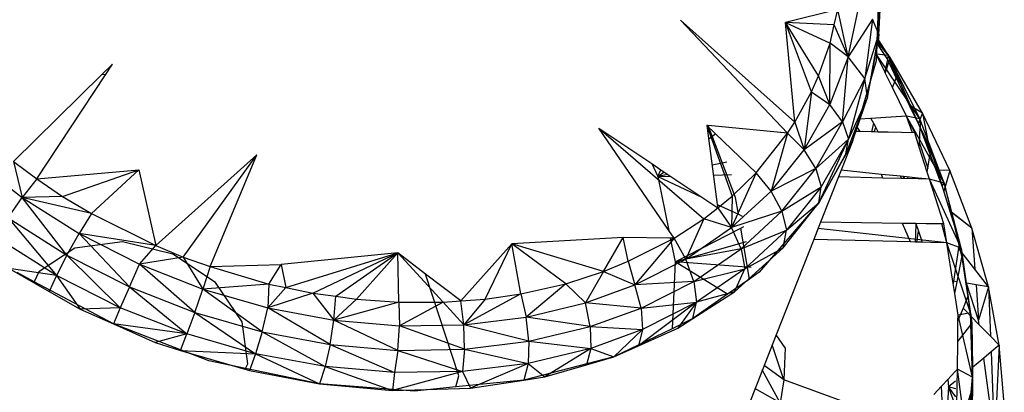
# Model space of a CAD drawing. Extents: x -86 to 83, y -53 to 52.
# Drawn here: x -37 to -34, y 12 to 13 of the extents above; entities that cross this region are included whole.
import ezdxf

# ---------------------------------------------------------------- set-up
doc = ezdxf.new("R2010")
doc.units = 0
doc.header["$MEASUREMENT"] = 0
doc.layers.get('0').update_dxf_attribs({"linetype": 'CONTINUOUS'})

msp = doc.modelspace()

# ---------------------------------------------------------------- linework, layer by layer
for p, q in [((-34.7512, 13.6339), (-34.7589, 13.4238)), ((-34.7444, 13.6293), (-34.7546, 13.431)), ((-34.7529, 13.4534), (-34.7444, 13.6293)), ((-34.7546, 13.431), (-34.752, 13.5846)), ((-34.8816, 13.531), (-35.0469, 13.4901)), ((-34.8928, 13.4825), (-34.8816, 13.531)), ((-34.849, 13.382), (-34.8816, 13.531)), ((-34.849, 13.382), (-34.8143, 13.5441)), ((-35.3772, 13.4968), (-35.0165, 13.1762)), ((-35.0401, 13.1414), (-35.3772, 13.4968)), ((-34.7725, 13.5007), (-34.849, 13.382)), ((-34.7725, 13.5007), (-34.796, 13.3134)), ((-34.7529, 13.4534), (-34.7725, 13.5007)), ((-35.0165, 13.1762), (-35.0469, 13.4901)), ((-34.8928, 13.4825), (-35.0469, 13.4901)), ((-35.0469, 13.4901), (-34.9061, 13.4247)), ((-34.9642, 13.2719), (-35.0469, 13.4901)), ((-34.9421, 13.3215), (-35.0469, 13.4901)), ((-34.9061, 13.4247), (-34.8928, 13.4825)), ((-34.849, 13.382), (-34.8928, 13.4825)), ((-34.796, 13.3134), (-34.7529, 13.4534)), ((-34.7878, 13.2533), (-34.7529, 13.4534)), ((-34.7584, 13.4355), (-34.7223, 13.3858)), ((-34.7171, 13.3797), (-34.7583, 13.4391)), ((-34.7223, 13.3858), (-34.7582, 13.4434)), ((-34.7529, 13.4534), (-34.7546, 13.431)), ((-34.9421, 13.3215), (-34.9061, 13.4247)), ((-34.9064, 13.2314), (-34.9061, 13.4247)), ((-34.849, 13.382), (-34.9061, 13.4247)), ((-34.7878, 13.2533), (-34.7546, 13.431)), ((-34.7589, 13.4238), (-34.7602, 13.3881)), ((-34.7589, 13.4238), (-34.7254, 13.3729)), ((-34.7223, 13.3858), (-34.7587, 13.4296)), ((-34.849, 13.382), (-34.9064, 13.2314)), ((-34.8666, 13.1773), (-34.849, 13.382)), ((-34.796, 13.3134), (-34.849, 13.382)), ((-34.7602, 13.3881), (-34.7609, 13.3695)), ((-34.6234, 13.1867), (-34.7602, 13.3886)), ((-34.7338, 13.3343), (-34.7602, 13.3881)), ((-34.7223, 13.3858), (-34.7601, 13.3899)), ((-34.7254, 13.3729), (-34.7338, 13.3343)), ((-34.7171, 13.3797), (-34.7324, 13.3315)), ((-34.7171, 13.3797), (-34.7287, 13.3779)), ((-34.7254, 13.3729), (-34.7223, 13.3858)), ((-34.7254, 13.3729), (-34.6976, 13.315)), ((-34.6234, 13.1867), (-34.7223, 13.3858)), ((-34.6225, 13.1586), (-34.7223, 13.3858)), ((-34.6976, 13.315), (-34.7223, 13.3858)), ((-34.7171, 13.3797), (-34.6884, 13.2959)), ((-34.6145, 13.2038), (-34.7171, 13.3797)), ((-37.2001, 13.3256), (-37.1665, 13.3586)), ((-37.1886, 13.3252), (-37.1665, 13.3586)), ((-34.7609, 13.3695), (-34.8148, 13.185)), ((-37.4791, 13.0519), (-37.2001, 13.3256)), ((-37.4053, 12.9975), (-37.1886, 13.3252)), ((-37.1886, 13.3252), (-37.2001, 13.3256)), ((-34.9642, 13.2719), (-34.9421, 13.3215)), ((-34.9064, 13.2314), (-34.9421, 13.3215)), ((-34.796, 13.3134), (-34.8666, 13.1773)), ((-34.796, 13.3134), (-34.8483, 13.1227)), ((-34.7878, 13.2533), (-34.796, 13.3134)), ((-34.7324, 13.3315), (-34.7338, 13.3343)), ((-34.7098, 13.2853), (-34.7324, 13.3315)), ((-34.7098, 13.2853), (-34.6976, 13.315)), ((-34.6976, 13.315), (-34.6884, 13.2959)), ((-34.6652, 13.1945), (-34.7098, 13.2853)), ((-34.6884, 13.2959), (-34.6564, 13.2292)), ((-35.0165, 13.1762), (-34.9642, 13.2719)), ((-34.9642, 13.2719), (-34.9876, 13.0889)), ((-34.9642, 13.2719), (-34.9064, 13.2314)), ((-34.8545, 13.0789), (-34.7878, 13.2533)), ((-34.7878, 13.2533), (-34.8483, 13.1227)), ((-34.836, 13.1124), (-34.7878, 13.2533)), ((-34.9876, 13.0889), (-34.9064, 13.2314)), ((-34.8666, 13.1773), (-34.9064, 13.2314)), ((-34.6145, 13.2038), (-34.6564, 13.2292)), ((-34.6564, 13.2292), (-34.6285, 13.1712)), ((-34.8148, 13.185), (-34.8213, 13.1627)), ((-34.7772, 13.1874), (-34.8148, 13.185)), ((-34.7456, 13.1894), (-34.7772, 13.1874)), ((-34.7772, 13.1874), (-34.7693, 13.1725)), ((-34.6652, 13.1945), (-34.7456, 13.1894)), ((-34.6393, 13.1418), (-34.6652, 13.1945)), ((-34.646, 13.1419), (-34.6652, 13.1945)), ((-34.5467, 12.9839), (-34.6652, 13.1945)), ((-34.6234, 13.1867), (-34.6652, 13.1945)), ((-34.6145, 13.2038), (-34.6285, 13.1712)), ((-34.5467, 12.9839), (-34.6234, 13.1867)), ((-34.6234, 13.1867), (-34.6225, 13.1586)), ((-34.5282, 13.024), (-34.6145, 13.2038)), ((-34.6145, 13.2038), (-34.5904, 13.0791)), ((-35.6348, 13.1573), (-35.4673, 13.0451)), ((-35.4143, 12.8348), (-35.6348, 13.1573)), ((-35.6348, 13.1573), (-35.3035, 12.8714)), ((-35.2902, 13.1649), (-35.2938, 13.1653)), ((-35.2938, 13.1653), (-35.2614, 12.9168)), ((-35.1393, 13.0164), (-35.2938, 13.1653)), ((-35.2938, 13.1653), (-35.2143, 12.9428)), ((-35.2035, 12.938), (-35.2902, 13.1649)), ((-35.0401, 13.1414), (-35.2902, 13.1649)), ((-35.0401, 13.1414), (-35.0165, 13.1762)), ((-35.0165, 13.1762), (-34.9876, 13.0889)), ((-34.8666, 13.1773), (-34.9876, 13.0889)), ((-34.9504, 13.03), (-34.8666, 13.1773)), ((-34.8666, 13.1773), (-34.8483, 13.1227)), ((-34.8213, 13.1627), (-34.8259, 13.1467)), ((-34.8109, 13.1463), (-34.8213, 13.1627)), ((-34.7693, 13.1725), (-34.7753, 13.1454)), ((-34.7693, 13.1725), (-34.762, 13.1586)), ((-34.7675, 13.1452), (-34.762, 13.1586)), ((-34.762, 13.1586), (-34.7546, 13.1448)), ((-34.6285, 13.1712), (-34.6225, 13.1586)), ((-34.6244, 13.1092), (-34.6225, 13.1586)), ((-34.6225, 13.1586), (-34.5889, 13.0886)), ((-34.553, 12.9737), (-34.6225, 13.1586)), ((-34.6225, 13.1586), (-34.5467, 12.9839)), ((-35.2884, 13.1236), (-35.2659, 13.1402)), ((-35.1393, 13.0164), (-35.0401, 13.1414)), ((-35.0401, 13.1414), (-35.0913, 12.9589)), ((-35.0401, 13.1414), (-34.9876, 13.0889)), ((-34.9504, 13.03), (-34.8483, 13.1227)), ((-34.941, 12.9222), (-34.8483, 13.1227)), ((-34.8483, 13.1227), (-34.9339, 12.9723)), ((-34.8559, 13.0763), (-34.8483, 13.1227)), ((-34.8259, 13.1467), (-34.836, 13.1124)), ((-34.8109, 13.1463), (-34.8259, 13.1467)), ((-34.7753, 13.1454), (-34.8109, 13.1463)), ((-34.7675, 13.1452), (-34.7753, 13.1454)), ((-34.7546, 13.1448), (-34.7675, 13.1452)), ((-34.7235, 13.144), (-34.7546, 13.1448)), ((-34.6393, 13.1418), (-34.7235, 13.144)), ((-34.6249, 13.0968), (-34.6393, 13.1418)), ((-34.836, 13.1124), (-34.941, 12.9222)), ((-34.836, 13.1124), (-34.8708, 13.0243)), ((-34.8562, 13.0743), (-34.836, 13.1124)), ((-34.6249, 13.0968), (-34.6244, 13.1092)), ((-34.5996, 13.0179), (-34.6249, 13.0968)), ((-34.6244, 13.1092), (-34.5976, 13.031)), ((-37.6163, 13.0668), (-37.4513, 12.9384)), ((-37.0299, 12.787), (-36.7119, 13.0731)), ((-36.9444, 12.7507), (-36.7119, 13.0731)), ((-36.8589, 12.7208), (-36.7119, 13.0731)), ((-35.0913, 12.9589), (-34.9876, 13.0889)), ((-34.9504, 13.03), (-34.9876, 13.0889)), ((-34.941, 12.9222), (-34.8562, 13.0743)), ((-34.5976, 13.031), (-34.5889, 13.0886)), ((-34.5889, 13.0886), (-34.5286, 12.8959)), ((-37.4791, 13.0519), (-37.4053, 12.9975)), ((-37.4791, 13.0519), (-37.4513, 12.9384)), ((-35.4673, 13.0451), (-35.449, 13.0047)), ((-35.4673, 13.0451), (-35.439, 13.0261)), ((-35.2315, 13.0503), (-35.2776, 13.0407)), ((-34.9504, 13.03), (-35.0913, 12.9589)), ((-35.0575, 12.8957), (-34.9504, 13.03)), ((-34.9504, 13.03), (-34.9339, 12.9723)), ((-34.5996, 13.0179), (-34.5976, 13.031)), ((-37.4053, 12.9975), (-37.4513, 12.9384)), ((-37.4053, 12.9975), (-37.0837, 13.0254)), ((-37.4053, 12.9975), (-37.3243, 12.9421)), ((-37.3243, 12.9421), (-37.0837, 13.0254)), ((-37.2333, 12.8886), (-37.0837, 13.0254)), ((-37.0837, 13.0254), (-37.0299, 12.787)), ((-35.449, 13.0047), (-35.439, 13.0261)), ((-35.449, 13.0047), (-35.4291, 13.0195)), ((-35.4171, 13.0114), (-35.449, 13.0047)), ((-35.449, 13.0047), (-35.4086, 13.0058)), ((-35.449, 13.0047), (-35.3095, 12.9393)), ((-35.449, 13.0047), (-35.4143, 12.8348)), ((-35.439, 13.0261), (-35.3095, 12.9393)), ((-35.2735, 13.0092), (-35.2164, 13.0107)), ((-35.1393, 13.0164), (-35.2161, 12.8435)), ((-35.2143, 12.9428), (-35.1393, 13.0164)), ((-35.0913, 12.9589), (-35.1393, 13.0164)), ((-34.8791, 13.0034), (-34.9357, 12.8604)), ((-34.8708, 13.0243), (-34.8791, 13.0034)), ((-34.7393, 12.9997), (-34.8791, 13.0034)), ((-34.7443, 13.0114), (-34.8708, 13.0243)), ((-34.7393, 12.9997), (-34.7443, 13.0114)), ((-34.6846, 13.0053), (-34.7443, 13.0114)), ((-34.6823, 12.9982), (-34.7393, 12.9997)), ((-34.6846, 13.0053), (-34.6823, 12.9982)), ((-34.6749, 13.0043), (-34.6846, 13.0053)), ((-34.67, 12.9979), (-34.6823, 12.9982)), ((-34.67, 12.9979), (-34.6749, 13.0043)), ((-34.6287, 12.9996), (-34.6749, 13.0043)), ((-34.6288, 12.9968), (-34.67, 12.9979)), ((-34.6601, 13.0008), (-34.663, 13.0031)), ((-34.6288, 12.9968), (-34.6287, 12.9996)), ((-34.5925, 12.9959), (-34.6287, 12.9996)), ((-34.5986, 13.0246), (-34.6018, 13.0246)), ((-34.5925, 12.9959), (-34.5996, 13.0179)), ((-34.5282, 13.024), (-34.5688, 13.0244)), ((-34.5282, 13.024), (-34.5481, 12.9583)), ((-34.4589, 12.8414), (-34.5282, 13.024)), ((-35.0575, 12.8957), (-34.9339, 12.9723)), ((-34.9339, 12.9723), (-35.0433, 12.8352)), ((-34.941, 12.9222), (-34.9339, 12.9723)), ((-34.5925, 12.9959), (-34.6288, 12.9968)), ((-34.5474, 12.8553), (-34.5925, 12.9959)), ((-34.4932, 12.7792), (-34.5925, 12.9959)), ((-34.5467, 12.9839), (-34.5925, 12.9959)), ((-34.553, 12.9737), (-34.5467, 12.9839)), ((-34.4932, 12.7792), (-34.5467, 12.9839)), ((-34.5467, 12.9839), (-34.4906, 12.749)), ((-34.498, 12.7981), (-34.5467, 12.9839)), ((-37.4956, 12.8741), (-37.4513, 12.9384)), ((-37.3243, 12.9421), (-37.4513, 12.9384)), ((-37.2333, 12.8886), (-37.4513, 12.9384)), ((-37.4513, 12.9384), (-37.2721, 12.825)), ((-37.3104, 12.757), (-37.4513, 12.9384)), ((-37.3243, 12.9421), (-37.2333, 12.8886)), ((-35.3095, 12.9393), (-35.26, 12.9062)), ((-35.26, 12.9062), (-35.2143, 12.9428)), ((-35.2161, 12.8435), (-35.0913, 12.9589)), ((-35.2143, 12.9428), (-35.2161, 12.8435)), ((-35.1946, 12.8855), (-35.2035, 12.938)), ((-35.0575, 12.8957), (-35.0913, 12.9589)), ((-35.3035, 12.8714), (-35.26, 12.9062)), ((-35.2614, 12.9168), (-35.26, 12.9062)), ((-35.2614, 12.9168), (-35.1946, 12.8855)), ((-35.26, 12.9062), (-35.2161, 12.8435)), ((-34.941, 12.9222), (-35.1295, 12.7028)), ((-35.0534, 12.7795), (-34.941, 12.9222)), ((-35.0433, 12.8352), (-34.941, 12.9222)), ((-37.4956, 12.8741), (-37.3104, 12.757)), ((-37.4956, 12.8741), (-37.3436, 12.6931)), ((-37.2333, 12.8886), (-37.2721, 12.825)), ((-37.2333, 12.8886), (-37.0299, 12.787)), ((-35.0575, 12.8957), (-35.2161, 12.8435)), ((-35.1946, 12.8855), (-35.1827, 12.8799)), ((-35.1864, 12.7764), (-35.0575, 12.8957)), ((-35.0575, 12.8957), (-35.0433, 12.8352)), ((-34.4589, 12.8414), (-34.5289, 12.8968)), ((-34.4589, 12.8414), (-34.5286, 12.8959)), ((-34.5286, 12.8959), (-34.498, 12.7981)), ((-35.3974, 12.8102), (-35.3035, 12.8714)), ((-35.3941, 12.736), (-35.1873, 12.8423)), ((-35.3035, 12.8714), (-35.3601, 12.7443)), ((-35.3601, 12.7443), (-35.2161, 12.8435)), ((-35.2161, 12.8435), (-35.3035, 12.8714)), ((-35.1864, 12.7764), (-35.2161, 12.8435)), ((-35.1873, 12.8423), (-35.1772, 12.8475)), ((-35.16, 12.6815), (-35.1873, 12.8423)), ((-34.9357, 12.8604), (-34.9572, 12.806)), ((-34.6781, 12.857), (-34.9357, 12.8604)), ((-34.653, 12.7985), (-34.6781, 12.857)), ((-34.6355, 12.8564), (-34.6781, 12.857)), ((-34.6366, 12.7981), (-34.6344, 12.8532)), ((-34.6355, 12.8564), (-34.6344, 12.8532)), ((-34.6033, 12.856), (-34.6355, 12.8564)), ((-34.6344, 12.8532), (-34.6275, 12.8323)), ((-34.5474, 12.8553), (-34.6033, 12.856)), ((-34.5382, 12.7957), (-34.5544, 12.8554)), ((-34.5382, 12.7957), (-34.5474, 12.8553)), ((-37.3436, 12.6931), (-37.5327, 12.8127)), ((-37.3104, 12.757), (-37.2721, 12.825)), ((-37.0299, 12.787), (-37.2721, 12.825)), ((-37.2721, 12.825), (-37.0813, 12.7284)), ((-37.1134, 12.6572), (-37.2721, 12.825)), ((-35.5576, 12.8125), (-35.9084, 12.7926)), ((-35.6202, 12.7049), (-35.5576, 12.8125)), ((-35.4093, 12.8104), (-35.5576, 12.8125)), ((-35.5421, 12.7374), (-35.5576, 12.8125)), ((-35.3974, 12.8102), (-35.4143, 12.8348)), ((-35.1864, 12.7764), (-35.0433, 12.8352)), ((-35.0433, 12.8352), (-35.1748, 12.7133)), ((-35.0534, 12.7795), (-35.0433, 12.8352)), ((-34.5382, 12.7957), (-34.9435, 12.8406)), ((-34.6327, 12.798), (-34.6275, 12.8323)), ((-34.6275, 12.8323), (-34.6161, 12.7976)), ((-34.4589, 12.8414), (-34.4496, 12.7123)), ((-34.4071, 12.6572), (-34.4589, 12.8414)), ((-37.1348, 12.7989), (-37.2854, 12.7789)), ((-36.9767, 12.7602), (-37.1348, 12.7989)), ((-37.0813, 12.7284), (-37.0299, 12.787)), ((-37.0299, 12.787), (-36.9444, 12.7507)), ((-36.0695, 12.6129), (-35.9084, 12.7926)), ((-35.9928, 12.6185), (-35.9084, 12.7926)), ((-35.8806, 12.6354), (-35.9084, 12.7926)), ((-35.739, 12.6668), (-35.9084, 12.7926)), ((-35.6202, 12.7049), (-35.9084, 12.7926)), ((-35.5421, 12.7374), (-35.3974, 12.8102)), ((-35.3974, 12.8102), (-35.5212, 12.6628)), ((-35.4093, 12.8104), (-35.3941, 12.736)), ((-35.3974, 12.8102), (-35.4093, 12.8104)), ((-35.3601, 12.7443), (-35.3974, 12.8102)), ((-35.3941, 12.736), (-35.1691, 12.8001)), ((-34.9572, 12.806), (-35.0761, 12.5055)), ((-34.653, 12.7985), (-34.9572, 12.806)), ((-34.6366, 12.7981), (-34.653, 12.7985)), ((-34.6327, 12.798), (-34.6366, 12.7981)), ((-34.6161, 12.7976), (-34.6327, 12.798)), ((-34.5887, 12.797), (-34.6161, 12.7976)), ((-34.5382, 12.7957), (-34.5887, 12.797)), ((-34.5182, 12.6676), (-34.5382, 12.7957)), ((-34.4633, 12.5746), (-34.5382, 12.7957)), ((-34.4932, 12.7792), (-34.5382, 12.7957)), ((-34.498, 12.7981), (-34.501, 12.7789)), ((-34.498, 12.7981), (-34.4906, 12.749)), ((-37.2854, 12.7789), (-37.3987, 12.7039)), ((-37.3104, 12.757), (-37.3436, 12.6931)), ((-37.3104, 12.757), (-37.1134, 12.6572)), ((-37.3104, 12.757), (-37.1424, 12.5912)), ((-36.9444, 12.7507), (-37.0813, 12.7284)), ((-36.8423, 12.6703), (-36.9767, 12.7602)), ((-36.9444, 12.7507), (-36.8589, 12.7208)), ((-36.9444, 12.7507), (-36.882, 12.65)), ((-36.268, 12.7642), (-36.635, 12.7274)), ((-36.6201, 12.6547), (-36.268, 12.7642)), ((-36.5358, 12.6372), (-36.268, 12.7642)), ((-36.463, 12.6271), (-36.268, 12.7642)), ((-36.3983, 12.6181), (-36.268, 12.7642)), ((-36.1804, 12.6974), (-36.268, 12.7642)), ((-36.268, 12.7642), (-36.1254, 12.6087)), ((-36.2643, 12.6088), (-36.268, 12.7642)), ((-35.1864, 12.7764), (-35.3601, 12.7443)), ((-35.3351, 12.6739), (-35.1864, 12.7764)), ((-35.2066, 12.6415), (-35.0534, 12.7795)), ((-35.1864, 12.7764), (-35.1748, 12.7133)), ((-35.1748, 12.7133), (-35.0534, 12.7795)), ((-34.501, 12.7789), (-34.5172, 12.6745)), ((-34.4496, 12.7123), (-34.501, 12.7789)), ((-34.4633, 12.5746), (-34.4932, 12.7792)), ((-34.4932, 12.7792), (-34.4906, 12.749)), ((-34.4932, 12.7792), (-34.4597, 12.5428)), ((-37.1134, 12.6572), (-37.0813, 12.7284)), ((-37.0813, 12.7284), (-36.882, 12.65)), ((-36.9074, 12.5762), (-37.0813, 12.7284)), ((-36.8589, 12.7208), (-36.882, 12.65)), ((-36.8589, 12.7208), (-36.635, 12.7274)), ((-36.8589, 12.7208), (-36.6739, 12.6659)), ((-36.6739, 12.6659), (-36.635, 12.7274)), ((-36.635, 12.7274), (-36.6201, 12.6547)), ((-35.6202, 12.7049), (-35.5421, 12.7374)), ((-35.5421, 12.7374), (-35.5212, 12.6628)), ((-35.5212, 12.6628), (-35.3601, 12.7443)), ((-35.3941, 12.736), (-35.4039, 12.5251)), ((-35.2287, 12.6335), (-35.3941, 12.736)), ((-35.1551, 12.7177), (-35.3941, 12.736)), ((-35.3351, 12.6739), (-35.3601, 12.7443)), ((-34.5059, 12.6728), (-34.4906, 12.749)), ((-34.4906, 12.749), (-34.4785, 12.6685)), ((-34.4906, 12.749), (-34.4597, 12.5428)), ((-37.3436, 12.6931), (-37.4923, 12.7152)), ((-37.4923, 12.7152), (-37.3662, 12.6425)), ((-37.4131, 12.673), (-37.4668, 12.7017)), ((-37.3987, 12.7039), (-37.4131, 12.673)), ((-37.3436, 12.6931), (-37.3662, 12.6425)), ((-37.1424, 12.5912), (-37.3436, 12.6931)), ((-37.3436, 12.6931), (-37.269, 12.5865)), ((-36.0758, 12.3762), (-36.1804, 12.6974)), ((-36.0695, 12.6129), (-36.1804, 12.6974)), ((-35.739, 12.6668), (-35.6202, 12.7049)), ((-35.6202, 12.7049), (-35.6762, 12.6066)), ((-35.6202, 12.7049), (-35.5212, 12.6628)), ((-35.3351, 12.6739), (-35.1748, 12.7133)), ((-35.1748, 12.7133), (-35.3266, 12.6086)), ((-35.2066, 12.6415), (-35.1748, 12.7133)), ((-35.1295, 12.7028), (-35.16, 12.6815)), ((-34.4071, 12.6572), (-34.4496, 12.7123)), ((-37.164, 12.5401), (-37.4131, 12.673)), ((-37.1134, 12.6572), (-37.1424, 12.5912)), ((-37.1134, 12.6572), (-36.9074, 12.5762)), ((-37.1134, 12.6572), (-36.9321, 12.5086)), ((-36.6739, 12.6659), (-36.882, 12.65)), ((-36.7581, 12.547), (-36.8423, 12.6703)), ((-36.6739, 12.6659), (-36.677, 12.591)), ((-36.6739, 12.6659), (-36.6201, 12.6547)), ((-35.8806, 12.6354), (-35.739, 12.6668)), ((-35.739, 12.6668), (-35.863, 12.5618)), ((-35.6762, 12.6066), (-35.739, 12.6668)), ((-35.6762, 12.6066), (-35.5212, 12.6628)), ((-35.3351, 12.6739), (-35.5212, 12.6628)), ((-35.5015, 12.5897), (-35.5212, 12.6628)), ((-35.5015, 12.5897), (-35.3351, 12.6739)), ((-35.3351, 12.6739), (-35.3266, 12.6086)), ((-35.16, 12.6815), (-35.2287, 12.6335)), ((-34.5172, 12.6745), (-34.5182, 12.6676)), ((-34.5133, 12.6358), (-34.5182, 12.6676)), ((-34.5059, 12.6728), (-34.5172, 12.6745)), ((-34.5133, 12.6358), (-34.5059, 12.6728)), ((-34.4785, 12.6685), (-34.4723, 12.6271)), ((-34.4764, 12.6681), (-34.4785, 12.6685)), ((-34.4379, 12.5515), (-34.4764, 12.6681)), ((-34.446, 12.6634), (-34.4764, 12.6681)), ((-34.446, 12.6634), (-34.4379, 12.5515)), ((-34.4071, 12.6572), (-34.446, 12.6634)), ((-34.4071, 12.6572), (-34.4379, 12.5515)), ((-34.4071, 12.6572), (-34.4007, 12.5012)), ((-34.373, 12.4727), (-34.4071, 12.6572)), ((-37.3662, 12.6425), (-37.269, 12.5865)), ((-36.9074, 12.5762), (-36.882, 12.65)), ((-36.882, 12.65), (-36.677, 12.591)), ((-36.6956, 12.5153), (-36.882, 12.65)), ((-36.677, 12.591), (-36.6201, 12.6547)), ((-36.5358, 12.6372), (-36.677, 12.591)), ((-36.6201, 12.6547), (-36.5358, 12.6372)), ((-36.5358, 12.6372), (-36.463, 12.6271)), ((-36.5358, 12.6372), (-36.4695, 12.5523)), ((-36.4695, 12.5523), (-36.463, 12.6271)), ((-36.463, 12.6271), (-36.3983, 12.6181)), ((-35.8806, 12.6354), (-36.0594, 12.5376)), ((-35.9928, 12.6185), (-35.8806, 12.6354)), ((-35.8806, 12.6354), (-35.863, 12.5618)), ((-35.3379, 12.5571), (-35.2066, 12.6415)), ((-35.2287, 12.6335), (-35.3379, 12.5571)), ((-35.2066, 12.6415), (-35.3266, 12.6086)), ((-34.5027, 12.5679), (-34.5133, 12.6358)), ((-34.4723, 12.6271), (-34.4872, 12.5902)), ((-34.4723, 12.6271), (-34.4597, 12.5428)), ((-36.3983, 12.6181), (-36.4695, 12.5523)), ((-36.2643, 12.6088), (-36.4695, 12.5523)), ((-36.3983, 12.6181), (-36.2643, 12.6088)), ((-36.2643, 12.6088), (-36.1254, 12.6087)), ((-36.2643, 12.6088), (-36.2626, 12.5344)), ((-36.1254, 12.6087), (-36.2626, 12.5344)), ((-36.1254, 12.6087), (-36.0695, 12.6129)), ((-36.1254, 12.6087), (-36.0594, 12.5376)), ((-36.0695, 12.6129), (-35.9928, 12.6185)), ((-36.0594, 12.5376), (-36.0695, 12.6129)), ((-35.9928, 12.6185), (-36.0594, 12.5376)), ((-35.863, 12.5618), (-35.6762, 12.6066)), ((-35.6617, 12.5316), (-35.6762, 12.6066)), ((-35.5015, 12.5897), (-35.6762, 12.6066)), ((-35.3266, 12.6086), (-35.5092, 12.4712)), ((-35.5015, 12.5897), (-35.3266, 12.6086)), ((-35.3266, 12.6086), (-35.4965, 12.5226)), ((-35.3266, 12.6086), (-35.3858, 12.5263)), ((-35.3379, 12.5571), (-35.3266, 12.6086)), ((-37.1424, 12.5912), (-37.269, 12.5865)), ((-37.269, 12.5865), (-37.164, 12.5401)), ((-37.1424, 12.5912), (-37.164, 12.5401)), ((-36.9321, 12.5086), (-37.1424, 12.5912)), ((-36.9074, 12.5762), (-36.9321, 12.5086)), ((-36.9074, 12.5762), (-36.6956, 12.5153)), ((-36.9074, 12.5762), (-36.7158, 12.4464)), ((-36.6956, 12.5153), (-36.677, 12.591)), ((-36.677, 12.591), (-36.4695, 12.5523)), ((-36.4812, 12.4754), (-36.677, 12.591)), ((-35.6617, 12.5316), (-35.5015, 12.5897)), ((-35.5015, 12.5897), (-35.4965, 12.5226)), ((-34.4872, 12.5902), (-34.503, 12.5511)), ((-34.503, 12.5511), (-34.5027, 12.5679)), ((-34.4633, 12.5746), (-34.5027, 12.5679)), ((-34.4574, 12.372), (-34.5027, 12.5679)), ((-34.436, 12.5375), (-34.4872, 12.5902)), ((-34.4574, 12.372), (-34.4633, 12.5746)), ((-34.4633, 12.5746), (-34.4597, 12.5428)), ((-34.4633, 12.5746), (-34.457, 12.3395)), ((-36.8628, 12.4235), (-37.164, 12.5401)), ((-36.9321, 12.5086), (-37.164, 12.5401)), ((-37.164, 12.5401), (-37.0319, 12.4819)), ((-36.7408, 12.4147), (-36.7581, 12.547)), ((-36.4812, 12.4754), (-36.4695, 12.5523)), ((-36.4695, 12.5523), (-36.2626, 12.5344)), ((-36.2675, 12.4569), (-36.4695, 12.5523)), ((-36.2675, 12.4569), (-36.2626, 12.5344)), ((-36.2626, 12.5344), (-36.0594, 12.5376)), ((-36.0575, 12.4603), (-36.2626, 12.5344)), ((-36.0594, 12.5376), (-35.863, 12.5618)), ((-36.0575, 12.4603), (-36.0594, 12.5376)), ((-35.8546, 12.4853), (-36.0594, 12.5376)), ((-35.8546, 12.4853), (-35.863, 12.5618)), ((-35.6617, 12.5316), (-35.863, 12.5618)), ((-35.3379, 12.5571), (-35.4039, 12.5251)), ((-35.3858, 12.5263), (-35.3379, 12.5571)), ((-34.5038, 12.4856), (-34.503, 12.5511)), ((-34.4597, 12.5428), (-34.5038, 12.4856)), ((-34.4597, 12.5428), (-34.4578, 12.4031)), ((-34.436, 12.5375), (-34.4379, 12.5515)), ((-34.4007, 12.5012), (-34.436, 12.5375)), ((-36.9321, 12.5086), (-37.0319, 12.4819)), ((-36.9527, 12.4567), (-36.9321, 12.5086)), ((-36.7158, 12.4464), (-36.9321, 12.5086)), ((-36.6956, 12.5153), (-36.7158, 12.4464)), ((-36.6956, 12.5153), (-36.4812, 12.4754)), ((-36.6956, 12.5153), (-36.4969, 12.4056)), ((-35.8546, 12.4853), (-35.6617, 12.5316)), ((-35.6617, 12.5316), (-35.4965, 12.5226)), ((-35.6617, 12.5316), (-35.6601, 12.4632)), ((-35.4965, 12.5226), (-35.6601, 12.4632)), ((-35.4039, 12.5251), (-35.5877, 12.4361)), ((-35.4965, 12.5226), (-35.5877, 12.4361)), ((-35.5092, 12.4712), (-35.3858, 12.5263)), ((-35.4965, 12.5226), (-35.5092, 12.4712)), ((-35.0761, 12.5055), (-35.1618, 12.285)), ((-35.0473, 12.4647), (-35.0761, 12.5055)), ((-34.373, 12.4727), (-34.4007, 12.5012)), ((-37.0319, 12.4819), (-36.9527, 12.4567)), ((-36.4812, 12.4754), (-36.4969, 12.4056)), ((-36.4812, 12.4754), (-36.2675, 12.4569)), ((-36.4812, 12.4754), (-36.2786, 12.3868)), ((-36.0575, 12.4603), (-35.8546, 12.4853)), ((-35.8546, 12.4853), (-35.857, 12.4159)), ((-35.8546, 12.4853), (-35.6601, 12.4632)), ((-35.5877, 12.4361), (-35.5092, 12.4712)), ((-35.0522, 12.3644), (-35.0882, 12.4747)), ((-34.5049, 12.3972), (-34.5038, 12.4856)), ((-34.373, 12.4727), (-34.3987, 12.4517)), ((-34.373, 12.4727), (-34.3877, 12.1815)), ((-34.3571, 12.2892), (-34.373, 12.4727)), ((-36.9527, 12.4567), (-36.7158, 12.4464)), ((-36.9527, 12.4567), (-36.7353, 12.3934)), ((-36.7158, 12.4464), (-36.7353, 12.3934)), ((-36.4969, 12.4056), (-36.7158, 12.4464)), ((-36.7158, 12.4464), (-36.515, 12.3511)), ((-36.2675, 12.4569), (-36.2786, 12.3868)), ((-36.2675, 12.4569), (-36.0575, 12.4603)), ((-36.2675, 12.4569), (-36.0643, 12.3903)), ((-36.0575, 12.4603), (-36.0643, 12.3903)), ((-36.0575, 12.4603), (-35.857, 12.4159)), ((-35.6601, 12.4632), (-35.857, 12.4159)), ((-35.6601, 12.4632), (-35.8043, 12.3735)), ((-35.6601, 12.4632), (-35.6734, 12.4113)), ((-35.6601, 12.4632), (-35.5877, 12.4361)), ((-35.0473, 12.4647), (-35.0522, 12.3644)), ((-34.3987, 12.4517), (-34.4218, 12.4327)), ((-34.3987, 12.4517), (-34.3877, 12.1815)), ((-36.7478, 12.3995), (-36.8628, 12.4235)), ((-36.7478, 12.3995), (-36.7408, 12.4147)), ((-35.857, 12.4159), (-36.0643, 12.3903)), ((-35.857, 12.4159), (-36.0393, 12.3377)), ((-35.5877, 12.4361), (-35.8713, 12.3633)), ((-35.857, 12.4159), (-35.8713, 12.3633)), ((-35.857, 12.4159), (-35.8043, 12.3735)), ((-35.8043, 12.3735), (-35.6734, 12.4113)), ((-35.6734, 12.4113), (-35.5877, 12.4361)), ((-35.0522, 12.3644), (-35.114, 12.4095)), ((-34.4218, 12.4327), (-34.4578, 12.4031)), ((-34.3877, 12.1815), (-34.4218, 12.4327)), ((-36.515, 12.3511), (-36.7478, 12.3995)), ((-36.7353, 12.3934), (-36.515, 12.3511)), ((-36.4969, 12.4056), (-36.515, 12.3511)), ((-36.2786, 12.3868), (-36.4969, 12.4056)), ((-36.4969, 12.4056), (-36.2844, 12.3308)), ((-36.0643, 12.3903), (-36.2844, 12.3308)), ((-36.2786, 12.3868), (-36.2844, 12.3308)), ((-36.0643, 12.3903), (-36.2786, 12.3868)), ((-36.0643, 12.3903), (-36.0393, 12.3377)), ((-35.0637, 12.2914), (-35.1197, 12.3952)), ((-34.5354, 12.3647), (-34.5125, 12.3892)), ((-34.5125, 12.3892), (-34.5049, 12.3972)), ((-34.5063, 12.2851), (-34.5049, 12.3972)), ((-34.4755, 12.1734), (-34.5049, 12.3972)), ((-34.4574, 12.372), (-34.5049, 12.3972)), ((-34.4578, 12.4031), (-34.457, 12.3395)), ((-36.2151, 12.3283), (-36.515, 12.3511)), ((-36.515, 12.3511), (-36.2844, 12.3308)), ((-36.0849, 12.3416), (-36.0758, 12.3762)), ((-35.8713, 12.3633), (-36.0849, 12.3416)), ((-36.0393, 12.3377), (-35.8713, 12.3633)), ((-35.8713, 12.3633), (-35.8043, 12.3735)), ((-35.0522, 12.3644), (-35.0637, 12.2914)), ((-34.594, 12.197), (-35.0522, 12.3644)), ((-34.5546, 12.3443), (-34.5354, 12.3647)), ((-34.5354, 12.3647), (-34.5324, 12.3418)), ((-34.5111, 12.3593), (-34.5324, 12.3418)), ((-34.4755, 12.1734), (-34.4574, 12.372)), ((-34.4574, 12.372), (-34.4743, 12.1398)), ((-34.4574, 12.372), (-34.457, 12.3395)), ((-36.2844, 12.3308), (-36.0393, 12.3377)), ((-36.0849, 12.3416), (-36.2151, 12.3283)), ((-35.0637, 12.2914), (-35.1428, 12.3367)), ((-34.5792, 12.3181), (-34.5546, 12.3443)), ((-34.5464, 12.1218), (-34.5546, 12.3443)), ((-34.5324, 12.3418), (-34.5464, 12.1218)), ((-34.5084, 12.2772), (-34.5324, 12.3418)), ((-34.5093, 12.3107), (-34.5324, 12.3418)), ((-34.5102, 12.3352), (-34.5324, 12.3418)), ((-34.457, 12.3395), (-34.4743, 12.1398)), ((-34.457, 12.3395), (-34.47, 12.3001)), ((-34.4589, 12.2205), (-34.457, 12.3395)), ((-34.457, 12.3395), (-34.4579, 12.2836))]:
    msp.add_line(p, q)

doc.saveas('drawing.dxf')
